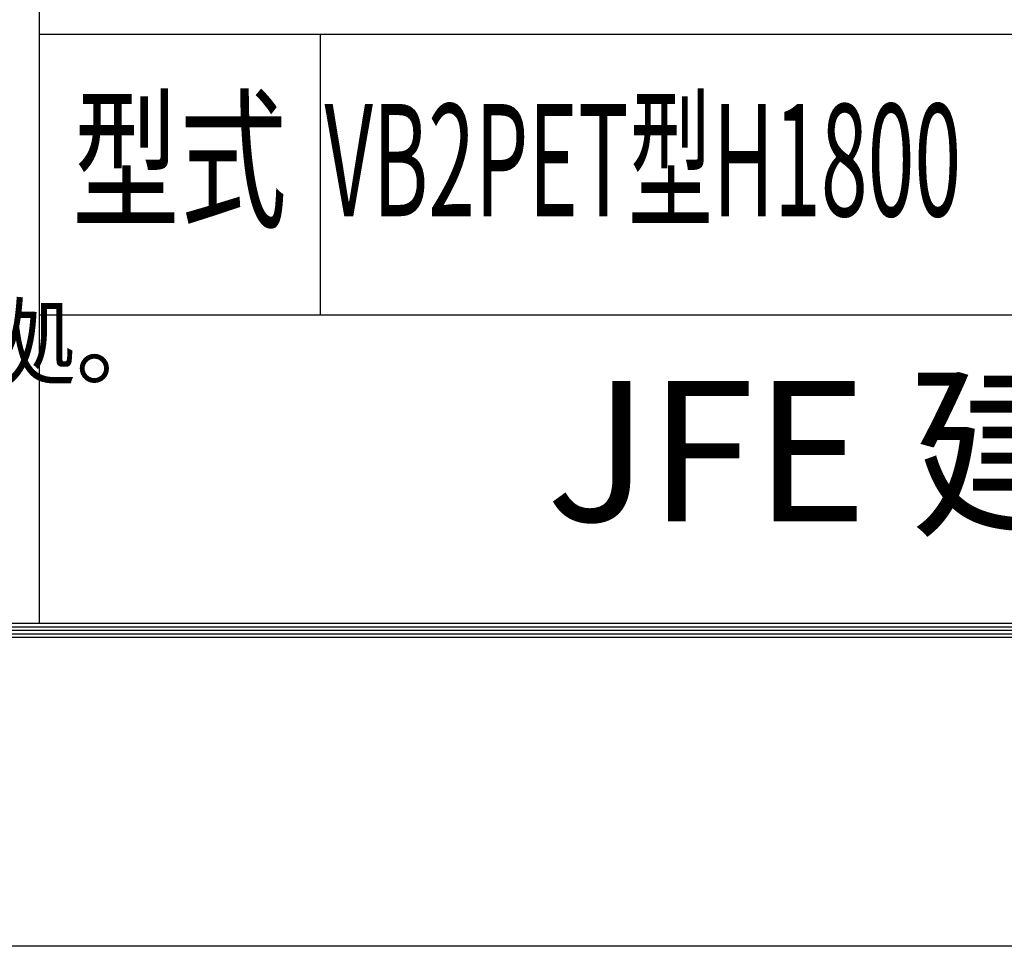
# Model space of a CAD drawing. Extents: x 0 to 8910, y 0 to 6300.
# Drawn here: x 6689 to 7433, y 0 to 700 of the extents above; entities that cross this region are included whole.
import ezdxf
from ezdxf.enums import TextEntityAlignment as Align

# ---------------------------------------------------------------- set-up
doc = ezdxf.new("R2010")
doc.units = 0
doc.header["$LTSCALE"] = 100
doc.header["$MEASUREMENT"] = 0
doc.layers.add('D-TTL', color=2, linetype='CONTINUOUS')
doc.layers.add('D-TTL-TXT', color=7, linetype='CONTINUOUS')
doc.styles.add('ROMANSE', font='Romans.shx', dxfattribs={"width": 0.7, "height": 45, "bigfont": 'BIGFONT.SHX'})
doc.styles.add('ゴシック', font='txt')

msp = doc.modelspace()

# ---------------------------------------------------------------- linework, layer by layer
at = {"layer": 'D-TTL', "color": 7}
for p, q in [((6703.79, 901.58), (6703.79, 243.96)), ((6703.79, 689.44), (8613.01, 689.44)), ((6915.92, 689.44), (6915.92, 477.31)), ((6703.79, 477.31), (8613.01, 477.31))]:
    msp.add_line(p, q, dxfattribs=at)
at = {"layer": 'D-TTL'}
msp.add_lwpolyline([(0.3, 6300.43), (8910, 6300.43), (8910, 0), (0.3, 0)], close=True, dxfattribs=at)
at = {"layer": 'D-TTL', "color": 7}
for points in [[(286.69, 6067.08), (8623.62, 6067.08), (8623.62, 233.35), (286.69, 233.35)], [(289.34, 6064.43), (8620.97, 6064.43), (8620.97, 236), (289.34, 236)], [(291.99, 6061.78), (8618.31, 6061.78), (8618.31, 238.65), (291.99, 238.65)], [(294.64, 6059.12), (8615.66, 6059.12), (8615.66, 241.3), (294.64, 241.3)], [(297.29, 6056.47), (8613.01, 6056.47), (8613.01, 243.96), (297.29, 243.96)]]:
    msp.add_lwpolyline(points, close=True, dxfattribs=at)

# ---------------------------------------------------------------- texts
at = {"layer": 'D-TTL-TXT', "style": 'ROMANSE'}
for s, height, width, p in [('型式', 84.854, 0.7, (6809.86, 583.37)), ('VB2PET型H1800（外忍）', 84.8543, 0.55, (7287.16, 583.37))]:
    msp.add_text(s, height=height, dxfattribs=dict(at, width=width)).set_placement(p, align=Align.MIDDLE)
at = {"layer": 'D-TTL-TXT', "linetype": 'Continuous', "style": 'ゴシック'}
msp.add_text('（設計条件）風荷重：昭和57年改正 建築基準法・同施行令に基づく風圧力に準拠。', height=53.0339, dxfattribs=at).set_placement((4102.53, 430.26))
at = {"layer": 'D-TTL-TXT', "style": 'ROMANSE'}
msp.add_text('JFE 建材株式会社', height=106.068, dxfattribs=at).set_placement((7658.4, 360.63), align=Align.MIDDLE)

doc.saveas('drawing.dxf')
